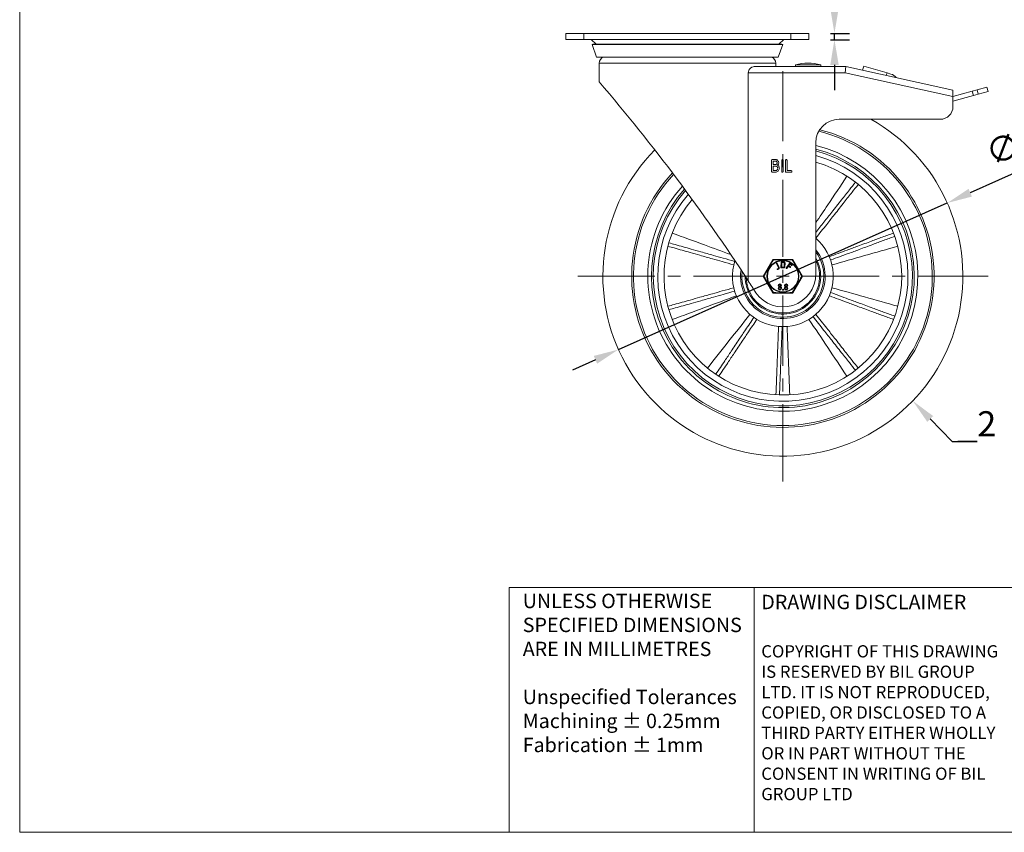
# Model space of a CAD drawing. Units: millimetres. Extents: x 10 to 287, y 10 to 200.
# Drawn here: x 10 to 147, y 10 to 123 of the extents above; entities that cross this region are included whole.
import ezdxf
from ezdxf import colors
from ezdxf.entities.mleader import LeaderData, LeaderLine
from ezdxf.math import Vec2, Vec3

# ---------------------------------------------------------------- set-up
doc = ezdxf.new("R2010")
doc.units = ezdxf.units.MM
doc.header["$LTSCALE"] = 0.75
doc.linetypes.add('CENTER2', pattern=[28.575, 19.05, -3.175, 3.175, -3.175])
for name, color, linetype, lineweight in [('FD_Dimensions', 7, 'Continuous', 13), ('Leaders', 7, 'Continuous', 13), ('Smart Centers', 7, 'CENTER2', 13), ('TITLEBLOCK', 7, 'Continuous', 18), ('Visible', 7, 'Continuous', 13), ('Visible Narrow', 7, 'Continuous', 13)]:
    doc.layers.add(name, color=color, linetype=linetype, lineweight=lineweight)
doc.styles.add('FusionTitle', font='Arial.ttf')
doc.styles.get("Standard").update_dxf_attribs({"font": 'Arial.ttf'})
doc.dimstyles.new('Dim-ISO-25', dxfattribs={"dimtxt": 3.5, "dimasz": 3.5, "dimexe": 2.1, "dimexo": 3, "dimgap": 1.4, "dimtad": 1, "dimdec": 4, "dimdsep": 46, "dimtxsty": 'Standard', "dimcen": 0, "dimadec": 4, "dimazin": 2, "dimtp": 0.1, "dimtm": 0.1, "dimtfac": 1, "dimtdec": 4, "dimtmove": 0, "dimatfit": 3, "dimfxl": 1, "dimarcsym": 0})

# ---------------------------------------------------------------- blocks, each defined once
blk = doc.blocks.new('BIL C&W DRAWING SHEET')
at = {"layer": 'TITLEBLOCK', "lineweight": 13}
for p, q in [((-209, 34), (-175, 34)), ((-175, 34), (-175, 0)), ((-175, 34), (-139, 34)), ((-209, 0), (-175, 0))]:
    blk.add_line(p, q, dxfattribs=at)
for points in [[(-277, 190), (0, 190), (0, 0), (-277, 0)], [(0, 0), (-209, 0), (-209, 34), (0, 34)], [(-209, 0), (-209, 0), (-209, 34), (-209, 34)], [(-209, 34), (-209, 34), (-209, 0), (-209, 0)], [(-175, 0), (-139, 0), (-139, 34), (-175, 34)]]:
    blk.add_lwpolyline(points, close=True, dxfattribs=at)
at = {"layer": 'TITLEBLOCK', "lineweight": 35, "attachment_point": 1, "style": 'FusionTitle'}
for s, width, heights, insert, char_height in [('UNLESS OTHERWISE SPECIFIED DIMENSIONS ARE IN MILLIMETRES\\P\\PUnspecified Tolerances\\PMachining %%P 0.25mm\\PFabrication %%P 1mm', 31, [34], (-207.13, 33.15), 2), ('DRAWING DISCLAIMER', 35, [0], (-174, 33), 2), ('COPYRIGHT OF THIS DRAWING IS RESERVED BY BIL GROUP LTD. IT IS NOT REPRODUCED, COPIED, OR DISCLOSED TO A THIRD PARTY EITHER WHOLLY OR IN PART WITHOUT THE CONSENT IN WRITING OF BIL GROUP LTD', 33, [0], (-174, 26), 1.7)]:
    blk.add_mtext_dynamic_manual_height_columns(s, width=width, gutter_width=17.5, heights=heights, dxfattribs=dict(at, insert=insert, char_height=char_height))
blk = doc.blocks.new('*U6')
at = {"layer": 'Smart Centers', "color": 0, "ltscale": 0.75, "transparency": 16777216}
for p, q in [((0, 2.68), (0, 28.5)), ((-28.5, 0), (-2.68, 0)), ((2.68, 0), (28.5, 0)), ((0, -28.5), (0, -2.68))]:
    blk.add_line(p, q, dxfattribs=at)
at = {"layer": 'Smart Centers', "color": 0, "linetype": 'Continuous', "ltscale": 0.75, "transparency": 16777216}
for p, q in [((-0.89, 0), (0.89, 0)), ((0, -0.89), (0, 0.89))]:
    blk.add_line(p, q, dxfattribs=at)
blk = doc.blocks.new('*D25')
at = {"layer": 'Defpoints', "color": 0, "transparency": 16777216}
for p in [(138.83, 97.44), (93.16, 77.08)]:
    blk.add_point(p, dxfattribs=at)
at = {"layer": 'FD_Dimensions', "color": 0, "lineweight": -2, "transparency": 16777216}
for p, q in [((158.31, 106.12), (142.03, 98.86)), ((93.16, 77.08), (138.83, 97.44)), ((89.97, 75.65), (86.77, 74.23))]:
    blk.add_line(p, q, dxfattribs=at)
at = {"layer": 'FD_Dimensions', "color": 0, "transparency": 16777216}
for points in [[(141.79, 99.4), (142.26, 98.33), (138.83, 97.44)], [(89.73, 76.19), (90.2, 75.12), (93.16, 77.08)]]:
    blk.add_solid(points, dxfattribs=at)
at = {"layer": 'FD_Dimensions', "color": 0, "transparency": 16777216, "insert": (150.43, 106.21), "char_height": 3.5, "attachment_point": 5, "rotation": 24.0281}
blk.add_mtext('∅200', dxfattribs=at)
blk = doc.blocks.new('*D29')
at = {"layer": 'Defpoints', "color": 0, "transparency": 16777216}
for p in [(119.62, 121.01), (123.16, 121.01), (119.62, 120.13)]:
    blk.add_point(p, dxfattribs=at)
at = {"layer": 'FD_Dimensions', "color": 0, "lineweight": -2, "transparency": 16777216}
for p, q in [((123.16, 124.51), (123.16, 137.2)), ((122.62, 121.01), (125.26, 121.01)), ((123.16, 120.13), (123.16, 121.01)), ((122.62, 120.13), (125.26, 120.13)), ((123.16, 116.63), (123.16, 113.13))]:
    blk.add_line(p, q, dxfattribs=at)
at = {"layer": 'FD_Dimensions', "color": 0, "transparency": 16777216}
for points in [[(122.58, 124.51), (123.75, 124.51), (123.16, 121.01)], [(122.58, 116.63), (123.75, 116.63), (123.16, 120.13)]]:
    blk.add_solid(points, dxfattribs=at)
at = {"layer": 'FD_Dimensions', "color": 0, "transparency": 16777216, "insert": (119.97, 132.61), "char_height": 3.5, "attachment_point": 5, "rotation": 90}
blk.add_mtext('3.5', dxfattribs=at)

msp = doc.modelspace()

# ---------------------------------------------------------------- linework, layer by layer
at = {"layer": 'Visible', "extrusion": (0, 1, 0)}
for p, q in [((88.37161, 121.008807), (85.87161, 121.008807)), ((85.87161, 121.008807), (85.87161, 120.133807)), ((117.12161, 121.008807), (88.37161, 121.008807)), ((119.62161, 121.008807), (117.12161, 121.008807)), ((119.62161, 120.133807), (119.62161, 121.008807)), ((88.37161, 120.133807), (85.87161, 120.133807)), ((88.37161, 120.133807), (117.12161, 120.133807)), ((90.043261, 119.508807), (89.355761, 120.133807)), ((89.62161, 119.508807), (89.503892, 119.466765)), ((89.503892, 119.466765), (115.989327, 119.466765)), ((90.128892, 117.716765), (89.503892, 119.466765)), ((89.62161, 119.508807), (115.87161, 119.508807)), ((115.364327, 117.716765), (115.989327, 119.466765)), ((115.449958, 119.508807), (116.137458, 120.133807)), ((115.87161, 119.508807), (115.989327, 119.466765)), ((119.62161, 120.133807), (117.12161, 120.133807)), ((90.128892, 117.716765), (115.364327, 117.716765)), ((90.49661, 116.883807), (90.49661, 114.258807)), ((124.74661, 116.383807), (112.023597, 116.383807)), ((114.99661, 116.883807), (114.99661, 116.383807)), ((121.24661, 116.624899), (117.74661, 116.624899)), ((117.74661, 116.624899), (117.74661, 116.408807)), ((117.74661, 116.408807), (121.24661, 116.408807)), ((118.49661, 116.383807), (118.49661, 116.408807)), ((120.49661, 116.383807), (120.49661, 116.408807)), ((121.24661, 116.624899), (121.24661, 116.408807)), ((124.74661, 116.383807), (124.652136, 115.508807)), ((139.62161, 113.133807), (124.74661, 116.383807)), ((127.059395, 115.878492), (127.218808, 116.435483)), ((127.218808, 116.435483), (130.463528, 115.506816)), ((111.190357, 86.601775), (111.190357, 115.508807)), ((130.363303, 115.15663), (130.463528, 115.506816)), ((130.463528, 115.506816), (131.011794, 115.349898)), ((142.958286, 113.153393), (144.327948, 113.537102)), ((144.49655, 112.935272), (144.327948, 113.537102)), ((139.62161, 113.133807), (139.62161, 112.238165)), ((139.62161, 112.218629), (142.29463, 112.967471)), ((142.463231, 112.365642), (139.62161, 111.569566)), ((139.62161, 112.238165), (139.62161, 110.821307)), ((142.29463, 112.967471), (142.958286, 113.153393)), ((143.126888, 112.551564), (142.463231, 112.365642)), ((144.49655, 112.935272), (143.126888, 112.551564)), ((123.82161, 109.071307), (137.87161, 109.071307)), ((120.57161, 87.583807), (120.57161, 105.821307)), ((114.436229, 101.831879), (114.436229, 103.366172)), ((114.544952, 103.474026), (114.97115, 103.474026)), ((114.97115, 103.258346), (114.653648, 103.258346)), ((114.653648, 103.258346), (114.653648, 102.792103)), ((114.653648, 102.792103), (114.97115, 102.792103)), ((114.97115, 102.576423), (114.653648, 102.576423)), ((114.653648, 102.576423), (114.653648, 101.939706)), ((115.828926, 101.831879), (115.828926, 103.366172)), ((116.046345, 103.366172), (116.046345, 101.831879)), ((116.352274, 101.831879), (116.352274, 103.366172)), ((116.569693, 103.366172), (116.569693, 101.939706)), ((114.97115, 101.724026), (114.544952, 101.724026)), ((114.653648, 101.939706), (114.97115, 101.939706)), ((117.142893, 101.724026), (116.460997, 101.724026)), ((116.569693, 101.939706), (117.166366, 101.939706)), ((117.166366, 101.939706), (117.154629, 101.928404)), ((114.607361, 89.540058), (113.326364, 87.321306)), ((115.388293, 88.445737), (115.100327, 89.016506)), ((115.197384, 89.065473), (115.48535, 88.494705)), ((115.720256, 88.485205), (115.767203, 89.250914)), ((115.824763, 89.301413), (116.12254, 89.283155)), ((115.872409, 89.190449), (115.832061, 88.532365)), ((116.11594, 89.175517), (115.872409, 89.190449)), ((116.153479, 88.586732), (116.184778, 89.097209)), ((116.293284, 89.090556), (116.261985, 88.580079)), ((116.456987, 88.417527), (116.90879, 89.037517)), ((116.964895, 88.929922), (116.8276, 88.741519)), ((117.196518, 88.761132), (116.964895, 88.929922)), ((116.984483, 89.049084), (117.26003, 88.848286)), ((118.666855, 87.321306), (117.385858, 89.540057)), ((115.241819, 88.289025), (115.355975, 88.34662)), ((115.40455, 88.250339), (115.290394, 88.192745)), ((116.068992, 88.409795), (115.771215, 88.428053)), ((115.832061, 88.532365), (116.075592, 88.517433)), ((116.764089, 88.654365), (116.544844, 88.353504)), ((116.995713, 88.485575), (116.764089, 88.654365)), ((116.8276, 88.741519), (117.068709, 88.565817)), ((117.068709, 88.565817), (117.060638, 88.564706)), ((113.326364, 87.196307), (114.607361, 84.977556)), ((117.385858, 84.977555), (118.666855, 87.196307)), ((115.350888, 85.540306), (115.350888, 85.625543)), ((115.415709, 85.783656), (115.429535, 85.795941)), ((115.459598, 85.540306), (115.459598, 85.625543)), ((115.69185, 85.625543), (115.69185, 85.540306)), ((115.735562, 85.808215), (115.721739, 85.795938)), ((115.800559, 85.625543), (115.800559, 85.540306)), ((115.960302, 85.369832), (115.960302, 85.412444)), ((116.069011, 85.412444), (116.069011, 85.369832)), ((116.221976, 85.540306), (116.221976, 85.625543)), ((116.286797, 85.783656), (116.300623, 85.795941)), ((116.330686, 85.540306), (116.330686, 85.625543)), ((116.562938, 85.625543), (116.562938, 85.540306)), ((116.60665, 85.808215), (116.592827, 85.795938)), ((116.671647, 85.625543), (116.671647, 85.540306))]:
    msp.add_line(p, q, dxfattribs=at)
at = {"layer": 'Visible', "extrusion": (1.22465e-16, 0, -1)}
for centre, radius, start, end in [((-91.37161, 116.883807), 0.875, 0, 72.16677106), ((-114.12161, 116.883807), 0.875, 107.83322894, 180), ((-119.49661, 110.533807), 6.3375, 73.97038815, 106.02961185), ((-130.633213, 113.988089), 1.413452, 105.53585637, 142.24707202), ((108.102482, -55.908794), 261.531282, 139.40871742, 146.98160193), ((-115.99661, 87.258807), 25, 119.24953179, 44.6361831), ((-115.99661, 87.258807), 17.375, 105.26651842, 40.9526258), ((-115.99661, 87.258807), 16.5, 106.09749977, 40.25460816), ((-115.99661, 87.258807), 7, 130.81141666, 17.93426651), ((-115.99661, 87.258807), 5.875, 141.14383965, 8.56483548), ((-115.99661, 87.258807), 5.25, 150.62507547, 0.25541929), ((-115.99661, 87.258807), 5.1, 153.77411607, 357.60814789), ((-114.715614, 89.477557), 0.125, 30.00064322, 89.9975543), ((-117.277605, 89.477557), 0.125, 90.00079186, 149.99987652), ((-113.434618, 87.258807), 0.125, 330.00019177, 29.99988741), ((-115.575636, 85.966293), 0.224867, 315.32319846, 224.66706771), ((-116.446723, 85.966293), 0.224867, 315.32319846, 224.66706771), ((-118.558601, 87.258807), 0.125, 150.00010239, 209.99990608), ((-114.715614, 85.040057), 0.125, 270.00083608, 329.99987921), ((-115.572205, 85.627154), 0.221323, 359.58285211, 45.00103501), ((-115.575724, 85.540538), 0.224836, 180.05906836, 359.94093164), ((-115.575724, 85.539782), 0.116127, 179.7414542, 0.25862357), ((-115.575724, 85.625985), 0.116127, 359.78184413, 180.21822149), ((-115.577899, 85.626427), 0.222662, 135.06913647, 180.22753689), ((-116.443293, 85.627154), 0.221323, 359.58285211, 45.00103501), ((-116.446812, 85.540538), 0.224836, 180.05906836, 359.94093164), ((-116.446812, 85.539782), 0.116127, 179.7414542, 0.25862357), ((-116.446812, 85.625985), 0.116127, 359.78184413, 180.21822149), ((-116.448987, 85.626427), 0.222662, 135.06913647, 180.22753689), ((-117.277605, 85.040057), 0.125, 210.00069689, 269.99958361)]:
    msp.add_arc(centre, radius, start, end, dxfattribs=at)
at = {"layer": 'Visible'}
for centre, radius, start, end in [((137.87161, 110.821307), 1.75, 270, 0), ((123.82161, 105.821307), 3.25, 90, 180), ((115.99661, 87.258807), 21, 136.87829169, 75.88487019), ((115.99661, 87.258807), 20.75, 136.99842943, 76.09973471), ((115.99661, 87.258807), 18.25, 138.42784646, 75.48195341), ((115.99661, 87.258807), 18, 138.59754209, 75.27578814), ((115.99661, 87.258807), 17.375, 139.0473742, 74.73348158), ((115.99661, 87.583807), 4.575, 214.94801372, 0), ((-108.102482, -55.908794), 261.531282, 32.59128258, 33.01839807), ((114.183174, 84.405475), 1.867302, 48.12816037, 48.69426645), ((116.854498, 87.057244), 1.695299, 228.07348859, 228.6971305), ((115.054262, 84.405475), 1.867302, 48.12816037, 48.69426645), ((117.725586, 87.057244), 1.695299, 228.07348859, 228.6971305)]:
    msp.add_arc(centre, radius, start, end, dxfattribs=at)
for points, degree, knots in [([(111.190357, 115.508807), (111.190357, 115.618586), (111.213489, 115.731038), (111.295574, 115.931074), (111.354034, 116.018959), (111.498794, 116.183283), (111.601184, 116.259421), (111.813684, 116.359803), (111.923782, 116.383807), (112.023597, 116.383807)], 3, [1.233342745, 1.233342745, 1.233342745, 1.233342745, 1.36507828815, 1.36507828815, 1.4968138313, 1.4968138313, 1.68022470843, 1.68022470843, 1.86363558556, 1.86363558556, 1.86363558556, 1.86363558556]), ([(114.436229, 103.366172), (114.436229, 103.373738), (114.436891, 103.381269), (114.439747, 103.395806), (114.441851, 103.402703), (114.451047, 103.4241), (114.460186, 103.435474), (114.478585, 103.45331), (114.48953, 103.460755), (114.515644, 103.471576), (114.53012, 103.474026), (114.544952, 103.474026)], 3, [-0.06205404988, -0.06205404988, -0.06205404988, -0.06205404988, -0.055154356479, -0.055154356479, -0.048545622688, -0.048545622688, -0.033917680962, -0.033917680962, -0.017797944339, -0.017797944339, 0, 0, 0, 0]), ([(114.97115, 103.474026), (115.024738, 103.474026), (115.076813, 103.465202), (115.160367, 103.434037), (115.209986, 103.411297), (115.291679, 103.343294), (115.33455, 103.300636), (115.405835, 103.163942), (115.415682, 103.103464), (115.422507, 103.027804), (115.422977, 102.966494), (115.387951, 102.844436), (115.3635, 102.800966), (115.312991, 102.731979), (115.285963, 102.710875), (115.262274, 102.696583)], 3, [-0.60080317019, -0.60080317019, -0.60080317019, -0.60080317019, -0.53879579369, -0.53879579369, -0.49761554542, -0.49761554542, -0.47153926778, -0.47153926778, -0.44495822406, -0.44495822406, -0.4160368944, -0.4160368944, -0.39234837445, -0.39234837445, -0.36236074371, -0.36236074371, -0.36236074371, -0.36236074371]), ([(114.97115, 102.792103), (114.989668, 102.792103), (115.007986, 102.794134), (115.035897, 102.80093), (115.05412, 102.806082), (115.11092, 102.835458), (115.132937, 102.857087), (115.170004, 102.900175), (115.182596, 102.927662), (115.201691, 102.978574), (115.204161, 103.010013), (115.201659, 103.073656), (115.190992, 103.10264), (115.166193, 103.155691), (115.14673, 103.178911), (115.101998, 103.220621), (115.07513, 103.233908), (115.030005, 103.252776), (115.001127, 103.258346), (114.97115, 103.258346)], 3, [-0.09556559521, -0.09556559521, -0.09556559521, -0.09556559521, -0.093630829806, -0.093630829806, -0.092564369223, -0.092564369223, -0.090904999563, -0.090904999563, -0.088018155566, -0.088018155566, -0.082489431919, -0.082489431919, -0.073788174701, -0.073788174701, -0.058692994647, -0.058692994647, -0.035972705262, -0.035972705262, 0, 0, 0, 0]), ([(115.262274, 102.696583), (115.295919, 102.679081), (115.332791, 102.654382), (115.410371, 102.569151), (115.447598, 102.512176), (115.502111, 102.368367), (115.507626, 102.294713), (115.502646, 102.148817), (115.478566, 102.081941), (115.421087, 101.957218), (115.374698, 101.904046), (115.276, 101.811544), (115.215341, 101.781097), (115.109613, 101.736758), (115.041596, 101.724026), (114.97115, 101.724026)], 3, [-0.21964353187, -0.21964353187, -0.21964353187, -0.21964353187, -0.20978282913, -0.20978282913, -0.20023385658, -0.20023385658, -0.1888700872, -0.1888700872, -0.17058575543, -0.17058575543, -0.1375772817, -0.1375772817, -0.08453471872, -0.08453471872, 0, 0, 0, 0]), ([(114.97115, 101.939706), (114.995977, 101.939706), (115.020521, 101.942444), (115.059046, 101.951785), (115.083271, 101.958791), (115.161275, 101.998806), (115.192058, 102.029286), (115.242819, 102.088126), (115.260054, 102.125293), (115.28427, 102.189406), (115.289897, 102.230128), (115.286425, 102.323151), (115.271889, 102.362502), (115.237371, 102.436747), (115.209209, 102.46894), (115.149127, 102.524857), (115.112653, 102.54305), (115.050973, 102.568842), (115.011812, 102.576423), (114.97115, 102.576423)], 3, [-0.13050834709, -0.13050834709, -0.13050834709, -0.13050834709, -0.12772570627, -0.12772570627, -0.12606531125, -0.12606531125, -0.12331652751, -0.12331652751, -0.11852923812, -0.11852923812, -0.11055728607, -0.11055728607, -0.10004470175, -0.10004470175, -0.08022631512, -0.08022631512, -0.04879436424, -0.04879436424, 0, 0, 0, 0]), ([(115.828926, 103.366172), (115.828926, 103.37424), (115.829679, 103.382263), (115.832941, 103.397721), (115.835344, 103.405018), (115.845796, 103.427501), (115.855941, 103.438829), (115.874107, 103.455418), (115.885295, 103.462464), (115.912919, 103.472807), (115.926478, 103.474026), (115.937649, 103.474026)], 3, [-0.117389953231, -0.117389953231, -0.117389953231, -0.117389953231, -0.113409660235, -0.113409660235, -0.109596369111, -0.109596369111, -0.101178291345, -0.101178291345, -0.091041205184, -0.091041205184, -0.078930687404, -0.078930687404, -0.078930687404, -0.078930687404]), ([(115.937649, 103.474026), (115.939382, 103.474026), (115.941116, 103.473991), (115.956353, 103.473374), (115.96943, 103.470656), (115.994517, 103.459733), (116.006009, 103.451655), (116.025783, 103.431083), (116.033243, 103.420168), (116.043902, 103.394529), (116.046345, 103.38055), (116.046345, 103.366172)], 3, [-0.07151375375, -0.07151375375, -0.07151375375, -0.07151375375, -0.069238078148, -0.069238078148, -0.051493781188, -0.051493781188, -0.033318757803, -0.033318757803, -0.017253467465, -0.017253467465, 0, 0, 0, 0]), ([(116.352274, 103.366172), (116.352274, 103.374298), (116.353039, 103.382379), (116.35635, 103.397944), (116.358788, 103.405287), (116.369417, 103.427947), (116.379668, 103.439226), (116.397788, 103.455657), (116.409006, 103.462656), (116.438435, 103.47354), (116.454565, 103.474392), (116.479701, 103.473374), (116.492778, 103.470656), (116.517865, 103.459733), (116.529357, 103.451655), (116.549132, 103.431083), (116.556591, 103.420168), (116.567251, 103.394529), (116.569693, 103.38055), (116.569693, 103.366172)], 3, [-0.11402772454, -0.11402772454, -0.11402772454, -0.11402772454, -0.10960311794, -0.10960311794, -0.10536392714, -0.10536392714, -0.0959761322, -0.0959761322, -0.08451971042, -0.08451971042, -0.06923807815, -0.06923807815, -0.05149378119, -0.05149378119, -0.0333187578, -0.0333187578, -0.01725346746, -0.01725346746, 0, 0, 0, 0]), ([(114.544952, 101.724026), (114.537081, 101.724026), (114.529237, 101.724701), (114.514173, 101.727638), (114.507052, 101.729796), (114.48493, 101.739322), (114.473906, 101.748514), (114.456783, 101.766204), (114.449384, 101.777071), (114.438662, 101.802931), (114.436229, 101.817224), (114.436229, 101.831879)], 3, [-0.059640228614, -0.059640228614, -0.059640228614, -0.059640228614, -0.053223785841, -0.053223785841, -0.047129300462, -0.047129300462, -0.033590223437, -0.033590223437, -0.01758600424, -0.01758600424, 0, 0, 0, 0]), ([(116.046345, 101.831879), (116.046345, 101.823723), (116.045576, 101.815614), (116.042241, 101.799995), (116.039785, 101.792627), (116.029087, 101.769914), (116.018786, 101.758638), (116.000681, 101.742273), (115.989453, 101.735299), (115.96031, 101.724585), (115.944372, 101.723636), (115.918577, 101.724695), (115.905375, 101.727374), (115.877628, 101.739322), (115.866604, 101.748514), (115.84948, 101.766204), (115.842081, 101.777071), (115.831359, 101.802931), (115.828926, 101.817224), (115.828926, 101.831879)], 3, [-0.087702197807, -0.087702197807, -0.087702197807, -0.087702197807, -0.084777628936, -0.084777628936, -0.081975643199, -0.081975643199, -0.075775306836, -0.075775306836, -0.06817554026, -0.06817554026, -0.058217097825, -0.058217097825, -0.047129300462, -0.047129300462, -0.033590223437, -0.033590223437, -0.01758600424, -0.01758600424, 0, 0, 0, 0]), ([(116.460997, 101.724026), (116.453126, 101.724026), (116.445283, 101.724701), (116.430219, 101.727638), (116.423097, 101.729796), (116.400976, 101.739322), (116.389952, 101.748514), (116.372828, 101.766204), (116.365429, 101.777071), (116.354707, 101.802931), (116.352274, 101.817224), (116.352274, 101.831879)], 3, [-0.059640228614, -0.059640228614, -0.059640228614, -0.059640228614, -0.053223785842, -0.053223785842, -0.047129300462, -0.047129300462, -0.033590223437, -0.033590223437, -0.01758600424, -0.01758600424, 0, 0, 0, 0]), ([(117.154629, 101.928404), (117.161587, 101.930725), (117.168738, 101.93178), (117.183413, 101.930717), (117.190396, 101.928619), (117.2089, 101.919422), (117.218392, 101.910233), (117.233258, 101.893784), (117.240276, 101.882673), (117.25138, 101.853053), (117.251891, 101.837373), (117.251063, 101.813994), (117.248427, 101.80101), (117.236798, 101.773951), (117.227659, 101.762577), (117.20926, 101.744742), (117.198315, 101.737296), (117.172201, 101.726476), (117.157725, 101.724026), (117.142893, 101.724026)], 3, [-0.085779306372, -0.085779306372, -0.085779306372, -0.085779306372, -0.083351694521, -0.083351694521, -0.080909392348, -0.080909392348, -0.076511661347, -0.076511661347, -0.069878102407, -0.069878102407, -0.060773674458, -0.060773674458, -0.048545622689, -0.048545622689, -0.033917680962, -0.033917680962, -0.017797944339, -0.017797944339, 0, 0, 0, 0]), ([(124.898519, 101.151467), (124.009927, 99.822277), (123.121574, 98.493601), (121.679043, 96.336324), (121.125357, 95.508361), (120.57161, 94.680367)], 3, [-0.03837769092, -0.03837769092, -0.03837769092, -0.03837769092, -0.019191267896, -0.019191267896, -0.007235937728, -0.007235937728, -0.007235937728, -0.007235937728]), ([(100.628913, 93.265794), (102.129057, 92.712765), (103.628705, 92.160012), (106.34073, 91.160564), (107.55219, 90.714173), (108.763902, 90.267753)], 3, [0.000005157728, 0.000005157728, 0.000005157728, 0.000005157728, 0.019191178875, 0.019191178875, 0.034688899256, 0.034688899256, 0.034688899256, 0.034688899256]), ([(131.960156, 91.431958), (130.421452, 90.997605), (128.883311, 90.56332), (125.834084, 89.702205), (124.324109, 89.275692), (122.813609, 88.848939)], 3, [0.000005157728, 0.000005157728, 0.000005157728, 0.000005157728, 0.019191178874, 0.019191178874, 0.038026821297, 0.038026821297, 0.038026821297, 0.038026821297]), ([(117.277607, 89.602557), (117.137994, 89.602557), (116.997077, 89.602557), (116.692368, 89.602557), (116.527863, 89.602557), (116.247727, 89.602557), (116.13254, 89.602557), (115.902361, 89.602557), (115.787051, 89.602557), (115.488071, 89.602557), (115.304967, 89.602557), (114.98721, 89.602557), (114.850795, 89.602557), (114.715611, 89.602557)], 3, [0.001350557934, 0.001350557934, 0.001350557934, 0.001350557934, 0.003093960914, 0.003093960914, 0.005081134732, 0.005081134732, 0.006462081377, 0.006462081377, 0.007843028022, 0.007843028022, 0.010052542654, 0.010052542654, 0.011739827267, 0.011739827267, 0.011739827267, 0.011739827267]), ([(116.11594, 89.175517), (116.130109, 89.174649), (116.156855, 89.161849), (116.176123, 89.140064), (116.185662, 89.111621), (116.184778, 89.097209)], 2, [-4.0481283422, -4.0481283422, -4.0481283422, -3.0240641711, -2, -1, 0, 0, 0]), ([(115.241819, 88.289025), (115.221299, 88.278673), (115.207418, 88.236524), (115.227805, 88.196115), (115.269717, 88.182313), (115.290394, 88.192745)], 2, [-3.9832635983, -3.9832635983, -3.9832635983, -2.9916317992, -2, -1, 0, 0, 0]), ([(115.388293, 88.445737), (115.402323, 88.417929), (115.388244, 88.375178), (115.369048, 88.353215), (115.355975, 88.34662)], 2, [-4.0587467363, -4.0587467363, -4.0587467363, -2, -1, 0, 0, 0]), ([(116.153479, 88.586732), (116.151573, 88.555643), (116.117859, 88.525824), (116.090207, 88.516537), (116.075592, 88.517433)], 2, [-4.0587467363, -4.0587467363, -4.0587467363, -2, -1, 0, 0, 0]), ([(116.456987, 88.417527), (116.443603, 88.399161), (116.450444, 88.355569), (116.487736, 88.328393), (116.531564, 88.33528), (116.544844, 88.353504)], 2, [-4.0153664303, -4.0153664303, -4.0153664303, -3.0076832151, -2, -1, 0, 0, 0]), ([(116.995713, 88.485575), (117.014287, 88.472039), (117.058126, 88.478918), (117.084574, 88.515212), (117.077656, 88.559297), (117.060638, 88.564706)], 2, [-4.014571949, -4.014571949, -4.014571949, -3.0072859745, -2, -1, 0, 0, 0]), ([(117.196518, 88.761132), (117.215093, 88.747596), (117.258924, 88.754465), (117.28538, 88.790769), (117.278462, 88.834854), (117.26003, 88.848286)], 2, [-4.0157862781, -4.0157862781, -4.0157862781, -3.007893139, -2, -1, 0, 0, 0]), ([(114.715612, 84.915057), (114.852403, 84.915057), (114.990448, 84.915057), (115.293386, 84.915057), (115.459123, 84.915057), (115.742266, 84.915057), (115.859218, 84.915057), (116.092918, 84.915057), (116.209995, 84.915057), (116.513519, 84.915057), (116.699351, 84.915057), (117.015061, 84.915057), (117.146906, 84.915057), (117.277606, 84.915057)], 3, [0.00135056149, 0.00135056149, 0.00135056149, 0.00135056149, 0.003058685981, 0.003058685981, 0.005061210734, 0.005061210734, 0.006463277446, 0.006463277446, 0.007865344158, 0.007865344158, 0.010108650897, 0.010108650897, 0.011739875781, 0.011739875781, 0.011739875781, 0.011739875781]), ([(115.459598, 85.966505), (115.459598, 85.990846), (115.478058, 86.033159), (115.509436, 86.064537), (115.551871, 86.083065), (115.5994, 86.083065), (115.641835, 86.064537), (115.673199, 86.033173), (115.69185, 85.990452), (115.69185, 85.965774), (115.691841, 85.965047)], 2, [-15.8772711261, -15.8772711261, -15.8772711261, -14.8850221523, -13.8927731786, -12.9005242048, -11.908275231, -10.923372064, -9.938468897, -8.95356573, -7.968662563, -7.9386355631, -7.9386355631, -7.9386355631]), ([(115.691841, 85.965047), (115.691568, 85.941734), (115.673213, 85.89966), (115.641821, 85.868268), (115.599807, 85.849944), (115.55145, 85.849944), (115.509436, 85.868282), (115.478071, 85.899646), (115.459598, 85.941959), (115.459598, 85.966505)], 2, [-7.9386355631, -7.9386355631, -7.9386355631, -6.9764969222, -5.9843312815, -4.9921656407, -4, -3, -2, -1, 0, 0, 0]), ([(115.960302, 85.412444), (115.960302, 85.434993), (115.99168, 85.466371), (116.03747, 85.466371), (116.069011, 85.434816), (116.069011, 85.412444)], 2, [0, 0, 0, 1, 2, 2.9923167849, 3.9846335697, 3.9846335697, 3.9846335697]), ([(116.069011, 85.369832), (116.069011, 85.347283), (116.037647, 85.315905), (115.991504, 85.315905), (115.960302, 85.347107), (115.960302, 85.369832)], 2, [0, 0, 0, 1, 2, 3.0076832151, 4.0153664303, 4.0153664303, 4.0153664303]), ([(116.330686, 85.966505), (116.330686, 85.990846), (116.349146, 86.033159), (116.380524, 86.064537), (116.422959, 86.083065), (116.470488, 86.083065), (116.512923, 86.064537), (116.544287, 86.033173), (116.562938, 85.990452), (116.562938, 85.965774), (116.562929, 85.965047)], 2, [-15.8772711261, -15.8772711261, -15.8772711261, -14.8850221523, -13.8927731786, -12.9005242048, -11.908275231, -10.923372064, -9.938468897, -8.95356573, -7.968662563, -7.9386355631, -7.9386355631, -7.9386355631]), ([(116.562929, 85.965047), (116.562656, 85.941734), (116.544301, 85.89966), (116.512909, 85.868268), (116.470895, 85.849944), (116.422538, 85.849944), (116.380524, 85.868282), (116.349159, 85.899646), (116.330686, 85.941959), (116.330686, 85.966505)], 2, [-7.9386355631, -7.9386355631, -7.9386355631, -6.9764969222, -5.9843312815, -4.9921656407, -4, -3, -2, -1, 0, 0, 0]), ([(131.960156, 83.085656), (130.421431, 83.520015), (128.883269, 83.954305), (125.834043, 84.81542), (124.324088, 85.241928), (122.813609, 85.668674)], 3, [-0.038377690921, -0.038377690921, -0.038377690921, -0.038377690921, -0.019191267896, -0.019191267896, -0.000355741515, -0.000355741515, -0.000355741515, -0.000355741515]), ([(109.546885, 84.538319), (108.074046, 83.995727), (106.601772, 83.45325), (103.628745, 82.357616), (102.129077, 81.804856), (100.628913, 81.251819)], 3, [0.000355741515, 0.000355741515, 0.000355741515, 0.000355741515, 0.019191267896, 0.019191267896, 0.038377690922, 0.038377690922, 0.038377690922, 0.038377690922]), ([(105.534746, 74.49952), (106.524277, 75.755346), (107.513394, 77.010786), (109.474119, 79.499734), (110.445016, 80.732331), (111.416198, 81.965431)], 3, [0.000005157728, 0.000005157728, 0.000005157728, 0.000005157728, 0.019191178874, 0.019191178874, 0.038026821297, 0.038026821297, 0.038026821297, 0.038026821297]), ([(124.898519, 73.366146), (124.009939, 74.695319), (123.121598, 76.023976), (121.360366, 78.657864), (120.48812, 79.962136), (119.615484, 81.266833)], 3, [0.000005157728, 0.000005157728, 0.000005157728, 0.000005157728, 0.019191178875, 0.019191178875, 0.038026821299, 0.038026821299, 0.038026821299, 0.038026821299]), ([(116.960714, 70.786997), (116.898322, 72.384636), (116.836039, 73.981718), (116.712745, 77.147804), (116.651776, 78.715654), (116.590872, 80.284077)], 3, [-0.038377690921, -0.038377690921, -0.038377690921, -0.038377690921, -0.019191267896, -0.019191267896, -0.000355741515, -0.000355741515, -0.000355741515, -0.000355741515])]:
    msp.add_open_spline(points, degree=degree, knots=knots, dxfattribs=at)
for points in [[(115.124558, 89.089133), (115.104039, 89.07878), (115.09017, 89.036638), (115.100327, 89.016506)], [(115.197384, 89.065473), (115.187306, 89.085447), (115.144921, 89.099406), (115.124558, 89.089133)], [(115.824763, 89.301413), (115.801822, 89.302819), (115.768583, 89.27342), (115.767203, 89.250914)], [(116.293284, 89.090556), (116.295538, 89.127326), (116.270408, 89.195796), (116.224745, 89.247439), (116.159594, 89.280883), (116.12254, 89.283155)], [(116.984483, 89.049084), (116.965909, 89.06262), (116.92207, 89.055741), (116.90879, 89.037517)], [(115.40455, 88.250339), (115.438034, 88.267233), (115.484413, 88.323374), (115.505973, 88.388841), (115.502023, 88.461657), (115.48535, 88.494705)], [(115.720256, 88.485205), (115.718865, 88.462522), (115.748099, 88.42947), (115.771215, 88.428053)], [(116.068992, 88.409795), (116.10644, 88.407499), (116.174799, 88.432595), (116.226415, 88.47826), (116.25972, 88.543133), (116.261985, 88.580079)]]:
    msp.add_open_spline(points, degree=2, dxfattribs=at)
at = {"layer": 'Visible Narrow', "extrusion": (0, 1, 0)}
for p, q in [((88.37161, 120.133807), (88.37161, 121.008807)), ((117.12161, 121.008807), (117.12161, 120.133807)), ((114.99661, 116.883807), (90.49661, 116.883807)), ((111.190357, 115.508807), (124.652136, 115.508807)), ((124.652136, 115.508807), (139.62161, 112.238165)), ((142.29463, 112.967471), (142.463231, 112.365642)), ((143.126888, 112.551564), (142.958286, 113.153393))]:
    msp.add_line(p, q, dxfattribs=at)
at = {"layer": 'Visible Narrow'}
msp.add_circle((115.99661, 87.258807), 2.216533, dxfattribs=at)
at = {"layer": 'Visible Narrow', "extrusion": (1.22465e-16, 0, -1)}
msp.add_circle((-115.99661, 87.258807), 2.153962, dxfattribs=at)
for centre, radius, start, end in [((-115.99661, 87.258807), 18.75, 104.12274455, 41.89533473), ((-115.99661, 87.258807), 5.6875, 143.55192582, 6.41834491), ((-203.561892, 36.702931), 103.392869, 29.27278989, 30.72724486), ((-115.996597, -12.516617), 102.056595, 89.26325799, 90.73675623), ((-29.416979, 37.272315), 102.254553, 149.26481403, 150.73545868), ((-202.654281, 137.292267), 102.345643, 329.26454168, 330.73387802), ((-28.411996, 137.826012), 103.415276, 209.27302837, 210.72716856), ((-115.996587, 187.004773), 102.027138, 269.26302552, 270.73694918)]:
    msp.add_arc(centre, radius, start, end, dxfattribs=at)
at = {"layer": 'Visible Narrow', "extrusion": (1.22465e-16, -9.55569e-33, -1)}
msp.add_ellipse((114.715614, 89.477557), major_axis=(-0.108253, 0.0625), ratio=0.2777378449, start_param=0.0000404097, end_param=1.122418441, dxfattribs=at)
at = {"layer": 'Visible Narrow', "extrusion": (1.22465e-16, 0, -1)}
for centre, ratio, start_param, end_param in [((114.715614, 89.477557), 0.277737774, -1.1224184477, -0.0000780424), ((117.277605, 89.477557), 0.2777378085, 0.0000497542, 1.1224184502)]:
    msp.add_ellipse(centre, major_axis=(0, 0.125), ratio=ratio, start_param=start_param, end_param=end_param, dxfattribs=at)
at = {"layer": 'Visible Narrow', "extrusion": (1.22465e-16, 4.22087e-33, -1)}
msp.add_ellipse((117.277605, 89.477557), major_axis=(0.108253, 0.0625), ratio=0.277737854, start_param=-1.1224184469, end_param=-0.000007746, dxfattribs=at)
at = {"layer": 'Visible Narrow', "extrusion": (1.22465e-16, 1.86759e-32, -1)}
msp.add_ellipse((113.434618, 87.258807), major_axis=(-0.108253, 0.0625), ratio=0.2777378834, start_param=-1.1224184415, end_param=-0.0000070582, dxfattribs=at)
at = {"layer": 'Visible Narrow', "extrusion": (1.22465e-16, -8.17359e-34, -1)}
msp.add_ellipse((113.434618, 87.258807), major_axis=(0.108253, 0.0625), ratio=0.2777378439, start_param=3.1416046789, end_param=4.2640110935, dxfattribs=at)
at = {"layer": 'Visible Narrow', "extrusion": (1.22465e-16, 1.26233e-32, -1)}
msp.add_ellipse((118.558601, 87.258807), major_axis=(0.108253, 0.0625), ratio=0.2777378698, start_param=0.0000064127, end_param=1.1224184413, dxfattribs=at)
at = {"layer": 'Visible Narrow', "extrusion": (1.22465e-16, 7.27385e-33, -1)}
msp.add_ellipse((118.558601, 87.258807), major_axis=(-0.108253, 0.0625), ratio=0.2777378681, start_param=2.0191742158, end_param=3.1415867805, dxfattribs=at)
at = {"layer": 'Visible Narrow', "extrusion": (1.22465e-16, -2.58961e-33, -1)}
msp.add_ellipse((114.715614, 85.040057), major_axis=(0.108253, 0.0625), ratio=0.2777378582, start_param=2.0191742066, end_param=3.1415850745, dxfattribs=at)
at = {"layer": 'Visible Narrow', "extrusion": (1.22465e-16, -1.12104e-44, -1)}
msp.add_ellipse((114.715614, 85.040057), major_axis=(0, 0.125), ratio=0.2777378085, start_param=3.1416451868, end_param=4.2640111038, dxfattribs=at)
at = {"layer": 'Visible Narrow', "extrusion": (1.22465e-16, 4.48416e-44, -1)}
msp.add_ellipse((117.277605, 85.040057), major_axis=(0, 0.125), ratio=0.277737774, start_param=2.0191742038, end_param=3.1415664873, dxfattribs=at)
at = {"layer": 'Visible Narrow', "extrusion": (1.22465e-16, 1.90182e-32, -1)}
msp.add_ellipse((117.277605, 85.040057), major_axis=(-0.108253, 0.0625), ratio=0.2777378608, start_param=3.1416364348, end_param=4.2640110951, dxfattribs=at)
at = {"layer": 'Visible Narrow'}
for points, knots in [([(126.073058, 100.324019), (125.7919, 99.967815), (125.511048, 99.611966), (124.867888, 98.796988), (124.505592, 98.337851), (123.916904, 97.591719), (123.690496, 97.304737), (123.237701, 96.730756), (123.011314, 96.443758), (122.422736, 95.697539), (122.060561, 95.238306), (121.322783, 94.302695), (120.947181, 93.826316), (120.57161, 93.349913)], [-0.038022747372, -0.038022747372, -0.038022747372, -0.038022747372, -0.032582863025, -0.032582863025, -0.025564583616, -0.025564583616, -0.021178158985, -0.021178158985, -0.016791734354, -0.016791734354, -0.009773454944, -0.009773454944, -0.002493842526, -0.002493842526, -0.002493842526, -0.002493842526]), ([(120.577021, 92.552183), (121.080928, 93.191987), (121.584852, 93.831778), (122.450692, 94.930996), (122.812599, 95.390432), (123.400713, 96.137002), (123.626914, 96.424142), (124.079324, 96.998415), (124.305532, 97.285549), (124.893684, 98.032089), (125.255633, 98.491491), (125.89788, 99.306626), (126.178174, 99.662362), (126.458473, 100.018094)], [0.000000476015, 0.000000476015, 0.000000476015, 0.000000476015, 0.009773454944, 0.009773454944, 0.016791734354, 0.016791734354, 0.021178158985, 0.021178158985, 0.025564583616, 0.025564583616, 0.032582863025, 0.032582863025, 0.038017589643, 0.038017589643, 0.038017589643, 0.038017589643]), ([(131.364306, 93.265794), (130.845296, 93.074461), (130.326283, 92.883137), (129.305031, 92.506696), (128.802793, 92.321578), (127.98665, 92.020776), (127.672748, 91.905087), (127.044941, 91.673716), (126.731036, 91.558034), (125.914879, 91.25727), (125.412625, 91.072195), (124.089033, 90.584491), (123.267688, 90.28188), (122.446334, 89.979294)], [0.000005633752, 0.000005633752, 0.000005633752, 0.000005633752, 0.006643487184, 0.006643487184, 0.01306670255, 0.01306670255, 0.017081212154, 0.017081212154, 0.021095721758, 0.021095721758, 0.027518937124, 0.027518937124, 0.038022747381, 0.038022747381, 0.038022747381, 0.038022747381]), ([(109.309957, 89.32972), (108.779037, 89.479476), (108.248107, 89.6292), (107.258085, 89.908331), (106.798995, 90.037744), (106.052962, 90.248003), (105.766024, 90.328864), (105.192143, 90.490567), (104.9052, 90.57141), (104.159143, 90.781578), (103.700024, 90.910891), (102.506299, 91.247046), (101.771683, 91.453855), (100.746538, 91.742372), (100.456021, 91.824126), (100.165052, 91.905998)], [-0.03800163354, -0.03800163354, -0.03800163354, -0.03800163354, -0.031382066223, -0.031382066223, -0.025658350041, -0.025658350041, -0.022081027428, -0.022081027428, -0.018503704814, -0.018503704814, -0.012779988633, -0.012779988633, -0.003622042743, -0.003622042743, -0.000000476023, -0.000000476023, -0.000000476023, -0.000000476023]), ([(122.623477, 89.513719), (122.639548, 89.519647), (122.655619, 89.525575), (123.475203, 89.827905), (124.27869, 90.12438), (125.584312, 90.606266), (126.086465, 90.791635), (126.902446, 91.092903), (127.216281, 91.208786), (127.843943, 91.440574), (128.15777, 91.556478), (128.973711, 91.857857), (129.475818, 92.043348), (130.497194, 92.42073), (131.016463, 92.612623), (131.536159, 92.804706)], [-0.03800163354, -0.03800163354, -0.03800163354, -0.03800163354, -0.037796081709, -0.037796081709, -0.027518937124, -0.027518937124, -0.021095721758, -0.021095721758, -0.017081212154, -0.017081212154, -0.01306670255, -0.01306670255, -0.006643487184, -0.006643487184, -0.000000476023, -0.000000476023, -0.000000476023, -0.000000476023]), ([(100.033063, 91.431958), (100.323096, 91.350086), (100.613129, 91.268211), (101.637617, 90.97899), (102.372067, 90.771629), (103.56554, 90.434635), (104.024567, 90.305014), (104.77048, 90.094368), (105.057369, 90.013347), (105.631146, 89.8513), (105.918033, 89.770273), (106.663938, 89.559596), (107.122955, 89.429941), (108.114519, 89.149842), (108.647066, 88.999396), (109.17961, 88.848939)], [0.000005633752, 0.000005633752, 0.000005633752, 0.000005633752, 0.003622042743, 0.003622042743, 0.012779988633, 0.012779988633, 0.018503704814, 0.018503704814, 0.022081027428, 0.022081027428, 0.025658350041, 0.025658350041, 0.031382066223, 0.031382066223, 0.038022747381, 0.038022747381, 0.038022747381, 0.038022747381]), ([(109.17961, 85.668674), (108.647066, 85.518218), (108.114519, 85.367772), (107.122955, 85.087673), (106.663938, 84.958018), (105.918033, 84.74734), (105.631146, 84.666313), (105.057369, 84.504266), (104.77048, 84.423245), (104.024567, 84.212599), (103.56554, 84.082979), (102.372067, 83.745984), (101.347587, 83.456737), (100.323096, 83.167528), (100.033063, 83.085656)], [0.000000476015, 0.000000476015, 0.000000476015, 0.000000476015, 0.006641157173, 0.006641157173, 0.012364873355, 0.012364873355, 0.015942195968, 0.015942195968, 0.019519518581, 0.019519518581, 0.025243234763, 0.025243234763, 0.034401180653, 0.038017589643, 0.038017589643, 0.038017589643, 0.038017589643]), ([(100.165052, 82.611616), (100.456021, 82.693488), (100.746538, 82.775242), (101.771683, 83.063758), (102.506299, 83.270567), (103.700024, 83.606723), (104.159143, 83.736035), (104.9052, 83.946204), (105.192143, 84.027047), (105.766024, 84.18875), (106.052962, 84.26961), (106.798995, 84.47987), (107.258085, 84.609283), (108.248107, 84.888413), (108.779037, 85.038138), (109.309957, 85.187894)], [-0.038022747373, -0.038022747373, -0.038022747373, -0.038022747373, -0.034401180653, -0.034401180653, -0.025243234763, -0.025243234763, -0.019519518581, -0.019519518581, -0.015942195968, -0.015942195968, -0.012364873355, -0.012364873355, -0.006641157173, -0.006641157173, -0.000021589856, -0.000021589856, -0.000021589856, -0.000021589856]), ([(131.536159, 81.712907), (131.016463, 81.90499), (130.497194, 82.096884), (129.475818, 82.474266), (128.973711, 82.659757), (128.15777, 82.961135), (127.843943, 83.07704), (127.216281, 83.308827), (126.902446, 83.42471), (126.086465, 83.725979), (125.584312, 83.911347), (124.26262, 84.399165), (123.443062, 84.701568), (122.623477, 85.003895)], [-0.038022747373, -0.038022747373, -0.038022747373, -0.038022747373, -0.031379736211, -0.031379736211, -0.024956520845, -0.024956520845, -0.020942011242, -0.020942011242, -0.016927501638, -0.016927501638, -0.010504286272, -0.010504286272, -0.000021589856, -0.000021589856, -0.000021589856, -0.000021589856]), ([(122.446334, 84.538319), (122.464059, 84.53179), (122.481783, 84.52526), (123.303137, 84.222673), (124.106757, 83.926591), (125.412625, 83.445419), (125.914879, 83.260343), (126.731036, 82.95958), (127.044941, 82.843898), (127.672748, 82.612526), (127.98665, 82.496837), (128.802793, 82.196035), (129.305031, 82.010917), (130.326283, 81.634476), (130.845296, 81.443153), (131.364306, 81.251819)], [0.000000476015, 0.000000476015, 0.000000476015, 0.000000476015, 0.000227141686, 0.000227141686, 0.010504286272, 0.010504286272, 0.016927501638, 0.016927501638, 0.020942011242, 0.020942011242, 0.024956520845, 0.024956520845, 0.031379736211, 0.031379736211, 0.038017589643, 0.038017589643, 0.038017589643, 0.038017589643]), ([(111.960765, 81.53937), (111.579408, 80.968673), (111.198092, 80.397949), (110.521436, 79.385027), (110.22608, 78.94284), (109.746166, 78.22426), (109.561593, 77.947877), (109.192465, 77.395098), (109.007911, 77.118702), (108.528093, 76.400058), (108.232845, 75.957799), (107.520003, 74.889898), (107.102432, 74.264239), (106.684648, 73.638162)], [-0.03800163354, -0.03800163354, -0.03800163354, -0.03800163354, -0.029765078575, -0.029765078575, -0.023384081893, -0.023384081893, -0.019395958967, -0.019395958967, -0.015407836041, -0.015407836041, -0.009026839359, -0.009026839359, -0.000000476023, -0.000000476023, -0.000000476023, -0.000000476023]), ([(107.0947, 73.366146), (107.512508, 73.991119), (107.930331, 74.616081), (108.643723, 75.68308), (108.939283, 76.125124), (109.419581, 76.843435), (109.604314, 77.119706), (109.973788, 77.672244), (110.158527, 77.948511), (110.638859, 78.6668), (110.934456, 79.108818), (111.612605, 80.122841), (111.995163, 80.694842), (112.377735, 81.266833)], [0.000005633752, 0.000005633752, 0.000005633752, 0.000005633752, 0.009026839359, 0.009026839359, 0.015407836041, 0.015407836041, 0.019395958967, 0.019395958967, 0.023384081893, 0.023384081893, 0.029765078575, 0.029765078575, 0.038022747381, 0.038022747381, 0.038022747381, 0.038022747381]), ([(120.188973, 81.653087), (120.692066, 81.01487), (121.195213, 80.376695), (122.060561, 79.279307), (122.422736, 78.820074), (123.011314, 78.073856), (123.237701, 77.786857), (123.690496, 77.212876), (123.916904, 76.925894), (124.505592, 76.179763), (124.867888, 75.720626), (125.511048, 74.905648), (125.7919, 74.549798), (126.073058, 74.193595)], [-0.03800163354, -0.03800163354, -0.03800163354, -0.03800163354, -0.028249768451, -0.028249768451, -0.021231489042, -0.021231489042, -0.016845064411, -0.016845064411, -0.01245863978, -0.01245863978, -0.00544036037, -0.00544036037, -0.000000476023, -0.000000476023, -0.000000476023, -0.000000476023]), ([(126.458473, 74.49952), (126.178174, 74.855251), (125.89788, 75.210987), (125.255633, 76.026122), (124.893684, 76.485524), (124.305532, 77.232065), (124.079324, 77.519199), (123.626914, 78.093472), (123.400713, 78.380611), (122.812599, 79.127182), (122.450692, 79.586617), (121.584852, 80.685836), (121.080928, 81.325626), (120.577021, 81.965431)], [0.000005633752, 0.000005633752, 0.000005633752, 0.000005633752, 0.00544036037, 0.00544036037, 0.01245863978, 0.01245863978, 0.016845064411, 0.016845064411, 0.021231489042, 0.021231489042, 0.028249768451, 0.028249768451, 0.038022747381, 0.038022747381, 0.038022747381, 0.038022747381]), ([(115.402347, 80.284077), (115.393276, 80.05049), (115.384204, 79.816903), (115.349065, 78.912369), (115.322984, 78.241424), (115.280577, 77.151138), (115.264261, 76.731798), (115.237736, 76.05037), (115.227532, 75.788283), (115.207119, 75.264108), (115.19691, 75.00202), (115.170361, 74.320594), (115.154016, 73.901254), (115.111505, 72.810973), (115.076458, 71.912667), (115.041384, 71.014362), (115.032505, 70.786997)], [0.000000476015, 0.000000476015, 0.000000476015, 0.000000476015, 0.002805636973, 0.002805636973, 0.010863064334, 0.010863064334, 0.015898956435, 0.015898956435, 0.019046388998, 0.019046388998, 0.022193821561, 0.022193821561, 0.027229713661, 0.027229713661, 0.035287141022, 0.038017589643, 0.038017589643, 0.038017589643, 0.038017589643]), ([(115.524131, 70.76604), (115.533237, 70.994295), (115.54232, 71.222084), (115.578135, 72.120801), (115.604828, 72.79173), (115.648133, 73.881993), (115.664771, 74.301326), (115.691779, 74.982743), (115.70216, 75.244826), (115.722908, 75.768994), (115.733275, 76.031078), (115.76021, 76.712498), (115.776768, 77.131834), (115.819771, 78.222109), (115.846188, 78.893049), (115.88167, 79.795819), (115.890775, 80.027647), (115.899876, 80.259475)], [-0.038022747373, -0.038022747373, -0.038022747373, -0.038022747373, -0.035287141022, -0.035287141022, -0.027229713661, -0.027229713661, -0.022193821561, -0.022193821561, -0.019046388998, -0.019046388998, -0.015898956435, -0.015898956435, -0.010863064334, -0.010863064334, -0.002805636973, -0.002805636973, -0.000021589856, -0.000021589856, -0.000021589856, -0.000021589856])]:
    msp.add_open_spline(points, degree=3, knots=knots, dxfattribs=at)

# ---------------------------------------------------------------- block references
at = {"layer": 'Smart Centers', "ltscale": 0.75}
msp.add_blockref('*U6', (115.99661, 87.258807), dxfattribs=at)
at = {"layer": 'TITLEBLOCK'}
msp.add_blockref('BIL C&W DRAWING SHEET', (287, 10), dxfattribs=at)

# ---------------------------------------------------------------- dimensions: what is measured, and where the dimension line sits
at = {"layer": 'FD_Dimensions'}
dim = msp.add_linear_dim(base=(123.161719, 121.008807), p1=(119.62161, 120.133807), p2=(119.62161, 121.008807), angle=90, dimstyle='Dim-ISO-25', override={"dimlfac": 4, "dimclrd": 0, "dimclre": 0}, dxfattribs=at)
dim.commit()
dim.dimension.update_dxf_attribs({"geometry": '*D29', "text_midpoint": (119.97352, 132.606794)})
dim = msp.add_diameter_dim_2p(p1=(93.162965, 77.079187), p2=(138.830254, 97.438427), dimstyle='Dim-ISO-25', override={"dimlfac": 4}, dxfattribs=at)
dim.commit()
dim.dimension.update_dxf_attribs({"geometry": '*D25', "text_midpoint": (150.429779, 106.206235)})

# ---------------------------------------------------------------- leaders
at = {"layer": 'Leaders'}
ml = msp.add_multileader_mtext('Standard', dxfattribs=at)
ml.set_content('2', color=256)
ml.set_leader_properties()
ml.build(insert=Vec2(0, 0))
ml.multileader.update_dxf_attribs({"text_left_attachment_type": 5, "text_right_attachment_type": 5, "dogleg_length": 3.5, "arrow_head_size": 3.5})
ctx = ml.context
ctx.base_point, ctx.char_height, ctx.arrow_head_size, ctx.landing_gap_size, ctx.plane_origin = Vec3(142.986526, 64.292037), 3.5, 3.5, 0, Vec3(134.035309, 69.949696)
ctx.left_attachment, ctx.right_attachment = 5, 5
notes = []
notes.append((ctx, [(0, (1, 1, 0), (139.486526, 64.292037), (1, 0), 3.5, [(0, [(134.035309, 69.949696)], 0, [])])]))
ctx.mtext.insert, ctx.mtext.flow_direction = Vec3(142.986526, 68.506362), 5
for ctx, leaders in notes:
    for number, flags, end, landing, length, lines in leaders:
        leader = LeaderData()
        leader.index, (leader.has_last_leader_line, leader.has_dogleg_vector, leader.attachment_direction) = number, flags
        leader.last_leader_point, leader.dogleg_vector, leader.dogleg_length = Vec3(end), Vec3(landing), length
        for number, points, colour, breaks in lines:
            line = LeaderLine()
            line.index, line.vertices, line.color, line.breaks = number, Vec3.list(points), colors.encode_raw_color(colour), breaks
            leader.lines.append(line)
        ctx.leaders.append(leader)

doc.saveas('drawing.dxf')
